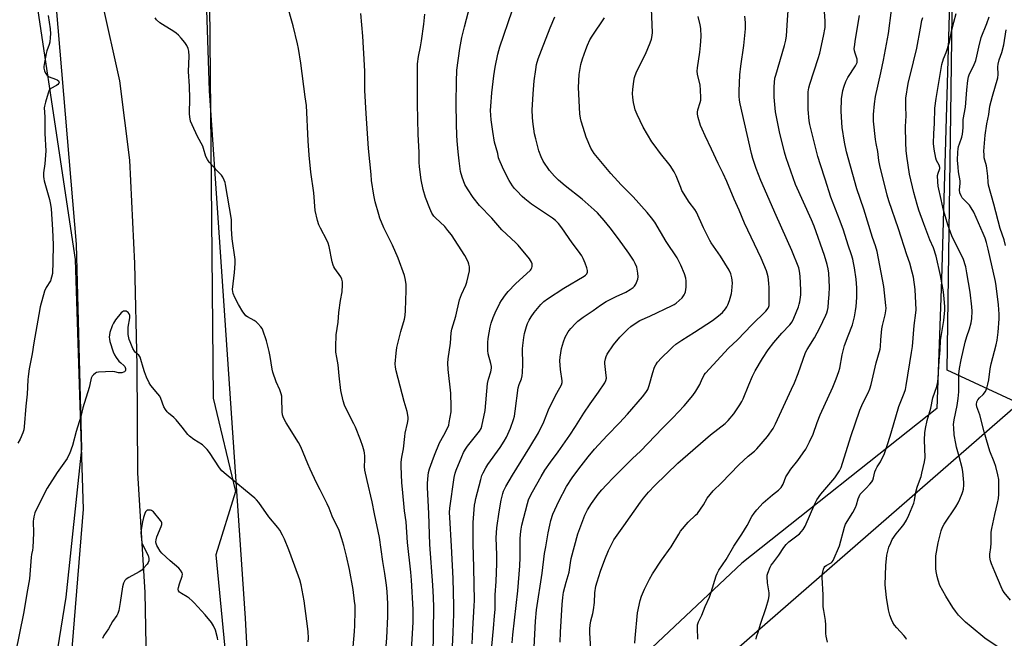
# Model space of a CAD drawing. Units: inches. Extents: x 1189771 to 1195772, y 557456 to 561458.
# Drawn here: x 1193047 to 1193495, y 558060 to 558341 of the extents above; entities that cross this region are included whole.
import ezdxf

# ---------------------------------------------------------------- set-up
doc = ezdxf.new("R2010")
doc.units = ezdxf.units.IN
doc.header["$MEASUREMENT"] = 0
for name, color, linetype in [('HYDRO-Single Line Stream', 4, 'Continuous'), ('NTRL-Farm Land', 3, 'Continuous'), ('NTRL-Pasture Land', 2, 'Continuous'), ('NTRL-Trees', 3, 'Continuous'), ('Undefined', 1, 'Continuous')]:
    doc.layers.add(name, color=color, linetype=linetype)

msp = doc.modelspace()

# ---------------------------------------------------------------- linework, layer by layer
at = {"layer": 'HYDRO-Single Line Stream'}
msp.add_lwpolyline([(1193077.02, 558554.86), (1193074.74, 558520.48), (1193073, 558486.8), (1193073.01, 558433.92), (1193074.9, 558395.55), (1193084.62, 558349.4), (1193092.6, 558313.39), (1193097.2, 558277.28), (1193099.46, 558230.39), (1193100.48, 558184.05), (1193100.75, 558135.43), (1193104.1, 558081.06), (1193104.9, 558041.3)], dxfattribs=at)
at = {"layer": 'NTRL-Farm Land'}
for points in [[(1193485.36, 558633.15), (1193471.22, 558406.59), (1193465.96, 558223.18), (1193463.88, 558164.55), (1193375.28, 558094.37), (1193263.2, 557988.96), (1193200.82, 557947.99), (1193174.61, 557954.14), (1193153.7, 557998.49), (1193149.85, 558069.41), (1193133.51, 558308.8), (1193130.32, 558405.59), (1193128.58, 558449.95), (1193130.89, 558499.8), (1193136.44, 558531.2)], [(1192975.82, 558559.69), (1192998.12, 558525.43), (1193017.46, 558499.06), (1193047.83, 558396.72), (1193072.49, 558232.26), (1193076.18, 558118.9), (1193064.86, 557981.16), (1193053.52, 557935.92), (1193033.81, 557900.54), (1193005.63, 557889.18), (1192850.83, 557885.17), (1192804.15, 557901.87), (1192755.4, 557907.67), (1192720.96, 557905.04), (1192700.51, 557893.38), (1192666.25, 557884.71)]]:
    msp.add_lwpolyline(points, dxfattribs=at)
at = {"layer": 'NTRL-Pasture Land'}
msp.add_lwpolyline([(1192664.17, 557856.79), (1192713.18, 557855.53), (1192938.73, 557860.71), (1193058.64, 557856.45), (1193132.57, 557863.91), (1193186.11, 557895.26), (1193202.07, 557907.18), (1193221.62, 557923.7), (1193501.88, 558167.64), (1193582.33, 558168.56), (1193683.59, 558189.43), (1193780.58, 558216.68)], dxfattribs=at)
at = {"layer": 'NTRL-Trees'}
msp.add_lwpolyline([(1193192, 558651.89), (1193132.57, 558446.08), (1193135.2, 558169.31), (1193145.25, 558126.97), (1193136.43, 558098.15), (1193143.64, 558022.8), (1193158.07, 557969.12), (1193187.71, 557937.07), (1193196.53, 557884.98), (1193166.88, 557856.94), (1193146.15, 557848.13), (1193134.83, 557843.32), (1193066.07, 557844.28), (1193022.48, 557851.6), (1192997.81, 557856.94), (1192993.8, 557880.98), (1193012.23, 557905.02), (1193051.5, 557973.93), (1193068.32, 558078.89), (1193075.44, 558146.32), (1193073.12, 558239.19), (1193064.05, 558346.53), (1192952.02, 558661.86)], dxfattribs=at)
msp.add_polyline3d([(1193791.17, 558223.13, 0), (1193668.89, 558191.53, 0), (1193554.01, 558168.26, 0), (1193499.57, 558167.64, 0), (1193468.63, 558181.98, 0), (1193470.24, 558298.06, 0), (1193473.46, 558538.28, 0), (1193497.97, 558725.56, 0), (1193501.63, 558856.72, 0), (1193504.1, 558896.2, 0), (1193481.53, 558920.38, 0), (1193460.57, 558930.05, 0), (1193411.11, 558948.41, 0), (1193369.87, 558954.79, 0), (1193296.12, 558980.03, 0), (1193173.59, 559004.22, 0), (1193046.03, 559004.86, 0), (1193034.12, 558999.14, 0), (1192929.77, 559020.4, 0), (1192907.07, 559025.02, 0), (1192768.78, 559034.38, 0), (1192654.91, 559039.81, 0)], dxfattribs=at)
at = {"layer": 'Undefined'}
for points, elevation in [([(1193355.38, 558059.9), (1193355.14, 558064.97), (1193355.2, 558066.44), (1193355.61, 558067.8), (1193357.1, 558070.83), (1193358.7, 558074.68), (1193360.6, 558078.96), (1193361.34, 558081.16), (1193363.61, 558088.64), (1193364.07, 558089.68), (1193364.92, 558091.14), (1193368.14, 558096.08), (1193371.72, 558102.03), (1193375.32, 558107.53), (1193377.73, 558111.5), (1193379.91, 558115.55), (1193380.86, 558117), (1193382.11, 558118.57), (1193385.04, 558121.72), (1193389.18, 558125.45), (1193391.97, 558127.51), (1193393.12, 558128.75), (1193394.03, 558130.16), (1193395.34, 558133.5), (1193396.12, 558134.96), (1193397.55, 558137.02), (1193400.74, 558141.02), (1193403.21, 558144.51), (1193404.29, 558146.19), (1193406.08, 558149.45), (1193407.66, 558152.89), (1193409.49, 558158.26), (1193410.84, 558161.71), (1193416.65, 558174.34), (1193418.12, 558178.08), (1193419.3, 558181.41), (1193419.76, 558182.94), (1193420.94, 558189.01), (1193421.95, 558193.16), (1193423.55, 558197.58), (1193425.55, 558202.6), (1193426.49, 558206.28), (1193426.98, 558208.87), (1193427.22, 558210.89), (1193427.46, 558215.04), (1193427.51, 558219.32), (1193427.23, 558223.34), (1193426.48, 558228.53), (1193426.08, 558230.72), (1193425.71, 558232.35), (1193425.14, 558234.34), (1193423.63, 558238.76), (1193421.45, 558245.62), (1193420.01, 558249.67), (1193415.76, 558260.54), (1193413.21, 558268.78), (1193410.99, 558275.17), (1193409.82, 558279.07), (1193407.18, 558289.37), (1193406.24, 558293.56), (1193405.94, 558295.24), (1193405.39, 558300.37), (1193405.5, 558308.38), (1193405.72, 558310.12), (1193406.15, 558311.84), (1193410.04, 558323.49), (1193410.76, 558325.91), (1193412.44, 558333.63), (1193413.11, 558337.55), (1193413.2, 558339.22), (1193413.18, 558340.64), (1193412.11, 558355.5)], 402), ([(1193213.39, 558053.04), (1193214.11, 558060.47), (1193214.54, 558070.18), (1193214.49, 558075.94), (1193214.17, 558081.46), (1193213.84, 558084.4), (1193213.09, 558089.63), (1193212.19, 558095.13), (1193210.76, 558106.05), (1193208.42, 558116.7), (1193207.31, 558122.2), (1193205.05, 558131.94), (1193204.11, 558136.57), (1193203.96, 558138.3), (1193204.06, 558141.33), (1193204.04, 558143.01), (1193203.94, 558144.4), (1193203.79, 558145.21), (1193203.18, 558147.34), (1193202.09, 558150.39), (1193199.8, 558156.11), (1193199.05, 558157.69), (1193196.61, 558162.27), (1193194.81, 558166.11), (1193194.23, 558168.09), (1193193.18, 558172.71), (1193192.32, 558179.44), (1193191.91, 558184.38), (1193191.31, 558187.67), (1193190.93, 558190.22), (1193190.81, 558192.61), (1193191.08, 558198.03), (1193191.87, 558203.72), (1193192.24, 558208.24), (1193193.04, 558213.55), (1193193.76, 558217.53), (1193193.95, 558220.73), (1193193.91, 558222.16), (1193193.64, 558223.28), (1193193.18, 558224.31), (1193190.47, 558228.22), (1193190.02, 558228.95), (1193189.67, 558229.72), (1193189.29, 558231.11), (1193187.81, 558238.21), (1193187.45, 558239.62), (1193186.83, 558241.07), (1193183.95, 558246.44), (1193183.19, 558248.01), (1193182.58, 558249.96), (1193181.42, 558254.49), (1193180.85, 558262.51), (1193179.54, 558271.85), (1193178.77, 558279.54), (1193178.33, 558286.18), (1193177.55, 558302.14), (1193176.94, 558306.12), (1193174.92, 558321.42), (1193173.88, 558328.11), (1193173.48, 558330.12), (1193171.57, 558338.35), (1193168.38, 558349.59)], 380), ([(1193225.08, 558052.33), (1193225.96, 558067.55), (1193226.02, 558070.01), (1193225.95, 558073.38), (1193225.28, 558086.62), (1193224.95, 558090.29), (1193223.38, 558103.75), (1193222.88, 558113.11), (1193222.03, 558118.19), (1193221.11, 558127.97), (1193220.9, 558130.8), (1193220.61, 558138.47), (1193220.62, 558140.21), (1193220.82, 558142.45), (1193221.64, 558146.23), (1193222.15, 558151.95), (1193222.39, 558153.33), (1193223.44, 558157.9), (1193223.66, 558159.56), (1193223.66, 558160.67), (1193223.24, 558163.17), (1193221.9, 558167.75), (1193218.36, 558181.64), (1193218.05, 558183.3), (1193217.9, 558184.94), (1193218.26, 558189.7), (1193218.59, 558192.36), (1193220.4, 558199.57), (1193222.02, 558205.17), (1193222.34, 558206.83), (1193222.54, 558209.12), (1193222.85, 558218.23), (1193222.87, 558219.96), (1193222.79, 558221.09), (1193222.43, 558223.6), (1193222.09, 558225), (1193219.25, 558232.88), (1193216.64, 558238.72), (1193212.68, 558246.56), (1193210.88, 558251.06), (1193210.36, 558252.73), (1193208.82, 558258.49), (1193208.14, 558261.38), (1193207.15, 558268.14), (1193206.86, 558270.77), (1193205.79, 558282.63), (1193204.64, 558298.5), (1193204.06, 558308.96), (1193204.03, 558317.58), (1193203.91, 558320.5), (1193203.1, 558333.63), (1193202.31, 558343.88)], 382), ([(1193243.25, 558043.61), (1193244.16, 558062.86), (1193244.42, 558071.34), (1193244.44, 558074.94), (1193244.19, 558087.42), (1193243.41, 558102.03), (1193242.59, 558115.11), (1193242.52, 558117.43), (1193242.67, 558119.38), (1193244.61, 558133.28), (1193245.07, 558135.18), (1193245.51, 558136.55), (1193248.04, 558142.85), (1193248.89, 558144.67), (1193249.74, 558146.11), (1193250.7, 558147.5), (1193256.21, 558154.33), (1193256.84, 558155.5), (1193257.18, 558156.64), (1193258.66, 558163.67), (1193259.78, 558175.97), (1193260.23, 558177.97), (1193261.25, 558181.23), (1193261.58, 558182.9), (1193261.57, 558183.71), (1193261.32, 558185.05), (1193260.05, 558189.48), (1193259.92, 558190.96), (1193259.88, 558194.55), (1193260.05, 558196.3), (1193260.98, 558201.5), (1193261.46, 558203.35), (1193262.33, 558205.87), (1193263.22, 558208.02), (1193265.37, 558212.43), (1193266.16, 558213.68), (1193267.89, 558216.13), (1193269.21, 558217.73), (1193272.47, 558221.19), (1193279.3, 558227.44), (1193279.63, 558227.87), (1193279.97, 558228.53), (1193280.09, 558229), (1193280.09, 558229.75), (1193280.01, 558230.25), (1193279.73, 558231.03), (1193278.89, 558232.52), (1193273.69, 558238.82), (1193272.7, 558239.84), (1193266.23, 558245.78), (1193261.71, 558250.96), (1193256.18, 558256.77), (1193253.22, 558260.32), (1193250.66, 558264.28), (1193249.47, 558266.32), (1193248.26, 558269.65), (1193247.51, 558272.2), (1193246.85, 558277.11), (1193246.5, 558281.08), (1193245.94, 558286.06), (1193245.78, 558288.69), (1193245.63, 558293.74), (1193245.53, 558303.28), (1193245.65, 558312.86), (1193245.9, 558318.27), (1193247.15, 558328.02), (1193248.12, 558333.08), (1193249.29, 558337.87), (1193251.89, 558347.65)], 386), ([(1193252.78, 558057.81), (1193253.11, 558064.41), (1193253.77, 558074.95), (1193253.85, 558077.47), (1193253.61, 558092.24), (1193253.31, 558103.25), (1193253.27, 558112.79), (1193253.91, 558120.65), (1193254.12, 558122.03), (1193254.49, 558123.66), (1193256.73, 558132.42), (1193257.27, 558134.1), (1193257.84, 558135.45), (1193259.07, 558137.72), (1193259.96, 558139.2), (1193265.57, 558146.86), (1193267.39, 558149.78), (1193268.34, 558151.57), (1193270.21, 558155.63), (1193271.65, 558159.62), (1193272, 558161.12), (1193272.36, 558163.44), (1193273.72, 558173.95), (1193274.13, 558175.47), (1193275.14, 558178.1), (1193275.49, 558179.47), (1193275.73, 558180.86), (1193275.81, 558184.6), (1193275.66, 558191.7), (1193275.78, 558193.14), (1193276.3, 558196.88), (1193276.63, 558198.6), (1193277.52, 558201.76), (1193278, 558203.16), (1193278.71, 558204.73), (1193279.55, 558206.23), (1193280.91, 558208.11), (1193284.01, 558211.79), (1193285.4, 558213.18), (1193287.02, 558214.38), (1193294.45, 558219.16), (1193303.68, 558224.7), (1193304.32, 558225.19), (1193304.83, 558225.79), (1193305.14, 558226.49), (1193305.21, 558227.27), (1193304.95, 558228.39), (1193304.13, 558230.64), (1193303.3, 558232.67), (1193302.68, 558233.84), (1193301.18, 558235.99), (1193298.23, 558239.87), (1193293.49, 558246.69), (1193292.06, 558248.58), (1193290.67, 558249.96), (1193289.35, 558251.04), (1193279.77, 558257.41), (1193276.76, 558259.73), (1193275.46, 558260.89), (1193273.02, 558263.43), (1193272.05, 558264.52), (1193271.19, 558265.71), (1193269.56, 558268.18), (1193268.84, 558269.45), (1193266.52, 558274.18), (1193265.05, 558277.64), (1193264.8, 558278.46), (1193264.45, 558280.31), (1193263.02, 558285.48), (1193262.15, 558290.33), (1193261.37, 558295.67), (1193261.19, 558299.86), (1193261.24, 558301.91), (1193261.73, 558307.95), (1193262.69, 558315.61), (1193263.29, 558319.52), (1193264.5, 558325.52), (1193264.9, 558327.2), (1193265.4, 558328.82), (1193270.96, 558345.14)], 388), ([(1193280.95, 558056.28), (1193281.55, 558068.03), (1193282.09, 558073.15), (1193284.59, 558089.76), (1193285.7, 558098.77), (1193286.28, 558101.78), (1193287.33, 558108.2), (1193288.01, 558111.55), (1193288.55, 558113.79), (1193289.49, 558116.61), (1193292.23, 558122.53), (1193295.66, 558129.18), (1193298.3, 558133.16), (1193301.27, 558137.21), (1193305.52, 558142.58), (1193308.43, 558146.07), (1193314.12, 558152.27), (1193319.72, 558158.02), (1193323.43, 558162.04), (1193330.19, 558169.93), (1193331.62, 558171.78), (1193332.53, 558173.24), (1193333.27, 558174.99), (1193334.87, 558180.93), (1193335.66, 558183.42), (1193336.17, 558184.47), (1193336.99, 558185.7), (1193338.74, 558187.57), (1193342.7, 558191.44), (1193344, 558192.63), (1193345.39, 558193.74), (1193348.03, 558195.66), (1193353.75, 558199.2), (1193361.9, 558204.54), (1193364.7, 558206.64), (1193366.44, 558208.17), (1193367.95, 558209.85), (1193368.53, 558210.73), (1193369.01, 558211.71), (1193369.68, 558213.7), (1193370.61, 558216.86), (1193370.81, 558218.04), (1193370.98, 558219.83), (1193371.04, 558221.62), (1193370.72, 558223.99), (1193370.31, 558225.69), (1193369.54, 558227.43), (1193365.59, 558233.79), (1193361.4, 558239.85), (1193360.8, 558240.84), (1193357.81, 558246.61), (1193354.74, 558253.73), (1193353.93, 558254.91), (1193351.39, 558258.23), (1193348.09, 558263.57), (1193347.52, 558264.86), (1193345.48, 558270.25), (1193344.57, 558272.06), (1193342.72, 558274.96), (1193338.42, 558280.36), (1193335.47, 558284.25), (1193334.48, 558285.69), (1193330.54, 558292.28), (1193327.68, 558298), (1193326.88, 558300.17), (1193326.51, 558301.57), (1193326.16, 558303.51), (1193325.83, 558305.74), (1193325.67, 558307.68), (1193325.72, 558309.4), (1193326.21, 558313.22), (1193326.59, 558314.94), (1193327.51, 558317.42), (1193331.48, 558325.44), (1193333.73, 558330.57), (1193334.32, 558332.21), (1193334.6, 558333.9), (1193334.67, 558335.34), (1193334.31, 558346.1)], 394), ([(1193326.67, 558057.97), (1193326.8, 558060.33), (1193327.88, 558071.87), (1193329.15, 558077.4), (1193329.73, 558079.39), (1193331.04, 558082.59), (1193333.37, 558087.11), (1193334.74, 558089.47), (1193338.88, 558095.69), (1193343.16, 558101.78), (1193346.68, 558107.6), (1193347.5, 558108.83), (1193350.91, 558112.99), (1193354.32, 558116.09), (1193355.11, 558116.92), (1193357.9, 558120.92), (1193359.58, 558123.85), (1193362.28, 558127.15), (1193366.08, 558130.86), (1193373.86, 558139.02), (1193378.15, 558142.89), (1193380.98, 558145.22), (1193382.15, 558146.32), (1193386.88, 558151.89), (1193389.51, 558155.56), (1193390.56, 558157.57), (1193397.93, 558173.33), (1193399.19, 558176.17), (1193400.84, 558180.47), (1193404.25, 558190.03), (1193404.99, 558191.39), (1193408.23, 558196.62), (1193410.76, 558201.21), (1193413.52, 558206.92), (1193413.94, 558207.97), (1193414.24, 558209.01), (1193414.5, 558210.38), (1193414.73, 558213.05), (1193414.95, 558216.29), (1193415.05, 558219.72), (1193414.81, 558225.98), (1193414.5, 558228.01), (1193414.07, 558230.01), (1193412.81, 558234.05), (1193408.1, 558247.4), (1193406.92, 558250.31), (1193399.68, 558266.33), (1193395.41, 558278.33), (1193394.61, 558281.02), (1193392.4, 558290.2), (1193390.66, 558299.31), (1193390.04, 558305.93), (1193389.98, 558310.58), (1193390.07, 558312.59), (1193390.36, 558314.54), (1193390.67, 558315.93), (1193394.74, 558329.47), (1193395.3, 558331.77), (1193395.58, 558333.81), (1193396.1, 558340.85), (1193396.27, 558345.25)], 400), ([(1193414.21, 558058.51), (1193413.62, 558061.27), (1193413.49, 558062.42), (1193413.41, 558066.33), (1193413.29, 558068.41), (1193412.51, 558072.82), (1193412.3, 558074.6), (1193412.28, 558079.99), (1193411.83, 558087.86), (1193411.98, 558089.62), (1193412.36, 558091.63), (1193412.68, 558092.39), (1193413.01, 558092.78), (1193413.66, 558093.27), (1193415.94, 558094.58), (1193416.31, 558094.96), (1193416.72, 558095.61), (1193419.64, 558102.31), (1193421.94, 558110.78), (1193422.44, 558112.12), (1193425.68, 558117.44), (1193426.89, 558119.63), (1193427.42, 558120.91), (1193428.17, 558123.61), (1193429.09, 558125.62), (1193429.76, 558126.48), (1193431.75, 558128.43), (1193433.37, 558130.19), (1193434.33, 558131.32), (1193434.8, 558132.05), (1193435.17, 558133.05), (1193435.7, 558135.77), (1193436.09, 558136.87), (1193436.79, 558138.18), (1193438.25, 558140.43), (1193440.03, 558144.13), (1193441.79, 558149.1), (1193443.19, 558153.47), (1193446.68, 558165.45), (1193447.25, 558167.07), (1193449.09, 558171.56), (1193449.6, 558173.17), (1193449.99, 558175.06), (1193452.43, 558189.97), (1193452.78, 558192.77), (1193453.51, 558202.35), (1193454.36, 558208.08), (1193454.48, 558209.4), (1193453.99, 558218.62), (1193453.21, 558224.17), (1193452.72, 558226.56), (1193451.59, 558230.58), (1193450.27, 558234.37), (1193446.45, 558246.23), (1193442.08, 558258.94), (1193441.37, 558261.51), (1193438.01, 558274.97), (1193437.55, 558277.26), (1193437.01, 558281.35), (1193436.29, 558284.84), (1193435.98, 558286.78), (1193435.15, 558295.05), (1193435.09, 558296.45), (1193435.14, 558298.14), (1193435.57, 558302.92), (1193436.04, 558306.26), (1193438.48, 558316.92), (1193439.69, 558322.77), (1193441.85, 558334.85), (1193443.29, 558345.38)], 406), ([(1193494.03, 558054.76), (1193485.62, 558060.39), (1193479.43, 558065.42), (1193476.94, 558067.55), (1193475.64, 558068.78), (1193473.76, 558070.72), (1193472.31, 558072.58), (1193471.14, 558074.3), (1193467.95, 558079.38), (1193465.28, 558084.27), (1193464.4, 558086.69), (1193463.99, 558088.34), (1193463.61, 558090.56), (1193463.45, 558091.97), (1193463.42, 558095.69), (1193463.48, 558097.69), (1193464.48, 558103.65), (1193465.81, 558109.1), (1193466.4, 558110.66), (1193467.15, 558112.1), (1193472.51, 558120.02), (1193473.61, 558121.77), (1193474.34, 558123.35), (1193475.44, 558126.05), (1193475.7, 558126.87), (1193475.91, 558128.02), (1193476.09, 558129.78), (1193476.12, 558130.94), (1193475.66, 558136.04), (1193475.33, 558137.7), (1193474.06, 558142.84), (1193472.83, 558147.02), (1193472.43, 558148.65), (1193471.81, 558152.62), (1193471.54, 558155.88), (1193471.5, 558157.35), (1193471.72, 558159.38), (1193473.16, 558165.96), (1193473.57, 558169.08), (1193473.8, 558172.23), (1193473.83, 558180.18), (1193474.13, 558182.76), (1193474.86, 558186.75), (1193476.74, 558194.66), (1193477.48, 558197.22), (1193478.69, 558200.7), (1193479.45, 558203.46), (1193479.7, 558205.51), (1193479.87, 558208.79), (1193479.71, 558210.82), (1193478.98, 558217.48), (1193477.56, 558226.26), (1193477.02, 558228.85), (1193475.85, 558232.66), (1193473.52, 558237.01), (1193470.74, 558242.99), (1193468.87, 558247.91), (1193466.8, 558255.25), (1193465.78, 558259.55), (1193464.55, 558265.5), (1193464.3, 558267.48), (1193464.22, 558270.32), (1193464.41, 558271.39), (1193465.11, 558273.06), (1193465.22, 558273.55), (1193465.21, 558274.07), (1193464.86, 558275.13), (1193463.74, 558277.13), (1193463.34, 558278.2), (1193462.69, 558282.28), (1193462.4, 558284.91), (1193462.46, 558289.52), (1193462.78, 558294.01), (1193462.99, 558300.88), (1193463.55, 558305.39), (1193466.21, 558320.85), (1193466.83, 558323.33), (1193468.1, 558326.19), (1193469.66, 558330.95), (1193470.72, 558336.51), (1193471.56, 558339.93), (1193472.67, 558343.98)], 410), ([(1193060.23, 558343.02), (1193061.07, 558336.96), (1193061.28, 558334.77), (1193061.19, 558333.03), (1193060.9, 558330.99), (1193060.61, 558329.89), (1193059.61, 558326.93), (1193059.33, 558325.79), (1193058.36, 558320.78), (1193058.26, 558319.9), (1193058.3, 558319.04), (1193058.59, 558317.96), (1193059.01, 558316.91), (1193059.4, 558316.18), (1193059.73, 558315.77), (1193060.7, 558315.2), (1193063.55, 558314.19), (1193064.31, 558313.85), (1193064.89, 558313.41), (1193065.11, 558313.06), (1193065.18, 558312.67), (1193065.08, 558312.28), (1193064.61, 558311.74), (1193063.93, 558311.27), (1193061.42, 558309.84), (1193061, 558309.5), (1193060.67, 558309.09), (1193060.14, 558307.8), (1193058.97, 558303.6), (1193058.55, 558301.92), (1193058.47, 558301.08), (1193058.76, 558296.98), (1193058.69, 558289.44), (1193059.13, 558281.58), (1193058.77, 558275.6), (1193058.15, 558271.6), (1193058.1, 558269.96), (1193058.22, 558268.89), (1193058.41, 558268.03), (1193060.81, 558259.5), (1193061.25, 558257.24), (1193061.52, 558255.22), (1193062.18, 558245.86), (1193062.46, 558238.94), (1193062.32, 558231.23), (1193062.12, 558225.92), (1193061.78, 558224.21), (1193061.21, 558222.57), (1193059.34, 558219.55), (1193058.58, 558217.88), (1193056.63, 558210.72), (1193055.93, 558207.24), (1193053.71, 558194.47), (1193052.93, 558189.36), (1193051.63, 558182.66), (1193051.06, 558179.08), (1193050.92, 558177.6), (1193050.61, 558171.06), (1193050.06, 558165.62), (1193049.36, 558156.32), (1193049.16, 558154.92), (1193048.78, 558153.57), (1193047.47, 558150.69), (1193046.51, 558148.92)], 378), ([(1193198.41, 558052.96), (1193199.31, 558063.39), (1193199.48, 558066.05), (1193199.66, 558072.8), (1193199.6, 558075.12), (1193199.41, 558077.15), (1193198.7, 558082.35), (1193197.06, 558091.46), (1193195.79, 558097.62), (1193194.55, 558102.41), (1193193.67, 558105.36), (1193192.33, 558109.15), (1193189.28, 558115.65), (1193187.78, 558119.37), (1193186.91, 558121.3), (1193183.77, 558127.68), (1193182.04, 558130.84), (1193179.17, 558137.07), (1193178.09, 558139.52), (1193175, 558147.12), (1193173.93, 558149.09), (1193168.29, 558158.09), (1193167.12, 558160.34), (1193166.72, 558161.67), (1193166.48, 558163.05), (1193166.36, 558169.33), (1193166.29, 558170.21), (1193166.08, 558171.28), (1193165.49, 558173.09), (1193163.76, 558176.65), (1193162.29, 558181.09), (1193161.97, 558182.49), (1193161.1, 558188.2), (1193160.65, 558190.52), (1193159.36, 558195.37), (1193157.76, 558200.14), (1193157.35, 558200.91), (1193156.84, 558201.61), (1193155.5, 558203.15), (1193154.68, 558203.96), (1193153.74, 558204.6), (1193150.7, 558206.19), (1193150.03, 558206.68), (1193149.64, 558207.09), (1193148.67, 558208.52), (1193146.74, 558211.82), (1193145.02, 558214.97), (1193144.22, 558216.87), (1193144.02, 558217.71), (1193143.99, 558218.59), (1193144.88, 558226.33), (1193145.11, 558230.45), (1193145.1, 558232.21), (1193143.84, 558241.59), (1193143.53, 558246.2), (1193143.56, 558249.21), (1193143.47, 558250.35), (1193140.82, 558266.31), (1193140.63, 558267.13), (1193140.22, 558268.22), (1193139.59, 558269.55), (1193138.98, 558270.53), (1193138.41, 558271.17), (1193136.71, 558272.73), (1193135.7, 558273.79), (1193133.38, 558276.44), (1193132.57, 558277.6), (1193131.89, 558279.07), (1193130.83, 558282.58), (1193130.4, 558283.74), (1193128.1, 558288.05), (1193125.57, 558293.35), (1193124.93, 558294.99), (1193124.49, 558297.02), (1193124.35, 558298.45), (1193124.37, 558300.36), (1193124.55, 558303.59), (1193124.55, 558305.34), (1193124.36, 558310.88), (1193123.89, 558317.54), (1193124.21, 558324.62), (1193124.09, 558326.87), (1193123.82, 558328.1), (1193123.2, 558329.36), (1193122.27, 558330.78), (1193120.68, 558332.8), (1193119.49, 558334.05), (1193118.4, 558334.99), (1193117.28, 558335.8), (1193112.1, 558338.96), (1193110.92, 558339.76), (1193109.43, 558341.01), (1193108.8, 558341.92)], 378), ([(1193235.02, 558052.14), (1193235.4, 558074.45), (1193235.29, 558078.71), (1193235, 558084.32), (1193233.64, 558102.79), (1193233.18, 558116.98), (1193232.5, 558128.7), (1193232.47, 558130.73), (1193232.78, 558134.12), (1193233.02, 558135.53), (1193233.5, 558137.22), (1193234.57, 558140.58), (1193235.64, 558143.35), (1193238.03, 558149.01), (1193239.94, 558152.48), (1193241.76, 558156.03), (1193242.16, 558157.09), (1193242.42, 558158.21), (1193243.23, 558163.03), (1193243.3, 558165.36), (1193243.05, 558171.51), (1193241.89, 558182.29), (1193241.69, 558185.2), (1193241.86, 558187.13), (1193242.95, 558194.19), (1193243.31, 558198.99), (1193243.63, 558200.55), (1193245.39, 558206.55), (1193247.12, 558213.93), (1193248.03, 558216.38), (1193249.86, 558220.58), (1193250.31, 558221.96), (1193251.57, 558227.13), (1193251.67, 558227.96), (1193251.61, 558228.98), (1193251.33, 558230.12), (1193250.94, 558231.23), (1193249.5, 558234.02), (1193243.4, 558243.43), (1193241.82, 558245.44), (1193240.34, 558247.15), (1193236.11, 558251.12), (1193235.41, 558251.98), (1193234.52, 558253.35), (1193233.55, 558255.46), (1193231.6, 558260.37), (1193230.53, 558264.07), (1193229.63, 558268.38), (1193228.88, 558274.32), (1193228.7, 558276.36), (1193228.73, 558280.99), (1193228.31, 558288.99), (1193228.04, 558302.88), (1193227.94, 558319.48), (1193228.04, 558321.13), (1193228.44, 558324.34), (1193229.39, 558328.86), (1193229.84, 558331.48), (1193230.81, 558339.03), (1193231.32, 558343.65)], 384), ([(1193261.36, 558051.84), (1193262.46, 558064.68), (1193263.02, 558070.4), (1193263.22, 558073.33), (1193263.29, 558079.95), (1193263.7, 558085.97), (1193264.03, 558094.27), (1193264.02, 558098.21), (1193263.78, 558105.84), (1193263.83, 558108.11), (1193264.04, 558110.4), (1193265.08, 558117.67), (1193265.94, 558122.9), (1193266.66, 558125.93), (1193267.08, 558127.1), (1193268.07, 558129.11), (1193271.09, 558134.36), (1193279.05, 558147.02), (1193282.91, 558153.57), (1193285.39, 558158.59), (1193287.51, 558163.92), (1193288.77, 558166.86), (1193291.24, 558171.53), (1193293.42, 558175.41), (1193293.7, 558176.34), (1193293.72, 558177.13), (1193292.9, 558182.35), (1193292.68, 558186.18), (1193292.77, 558187.95), (1193293.42, 558191.78), (1193294.31, 558194.83), (1193295.11, 558197.01), (1193296.39, 558199.33), (1193296.88, 558200.06), (1193297.62, 558200.94), (1193299.81, 558203.24), (1193300.85, 558204.22), (1193303.3, 558206.09), (1193307.7, 558209.1), (1193311.12, 558211.56), (1193313.61, 558213.14), (1193315.13, 558213.99), (1193318.19, 558215.46), (1193322.62, 558217.42), (1193324.57, 558218.61), (1193325.97, 558219.56), (1193326.57, 558220.13), (1193327.15, 558221.09), (1193328, 558223.25), (1193328.21, 558224.37), (1193328.05, 558226.11), (1193327.56, 558228.7), (1193326.87, 558230.47), (1193326.07, 558231.97), (1193324, 558235.17), (1193319.32, 558241.65), (1193315.53, 558246.6), (1193312.8, 558249.99), (1193309.71, 558253.4), (1193308.28, 558254.83), (1193302.77, 558259.62), (1193295.1, 558265.74), (1193292.05, 558268.28), (1193290.19, 558270.1), (1193287.88, 558272.71), (1193285.13, 558276.82), (1193284.1, 558278.91), (1193283.04, 558281.62), (1193281.66, 558287.06), (1193281.19, 558289.37), (1193280.31, 558294.92), (1193280.18, 558296.92), (1193280.1, 558300.06), (1193280.54, 558307.47), (1193281.03, 558313.34), (1193281.68, 558318.5), (1193282.09, 558320.75), (1193282.81, 558323.28), (1193284.24, 558327.34), (1193288.27, 558337.49), (1193290.34, 558342.36)], 390), ([(1193270.91, 558058.13), (1193271.22, 558061.88), (1193273.48, 558081.74), (1193274.17, 558089.39), (1193274.44, 558093.16), (1193274.61, 558096.9), (1193274.61, 558105.32), (1193274.71, 558107.61), (1193275.02, 558109.86), (1193275.35, 558111.56), (1193277.92, 558121.41), (1193278.41, 558123.06), (1193279.13, 558124.75), (1193280.18, 558126.72), (1193284.11, 558133.69), (1193285.88, 558136.61), (1193288.34, 558140.18), (1193291.91, 558144.85), (1193297.2, 558152.49), (1193299.72, 558156.37), (1193303.46, 558162.42), (1193306.41, 558166.64), (1193310.26, 558171.95), (1193313.12, 558176.3), (1193313.59, 558177.33), (1193313.75, 558178.38), (1193313.59, 558180.9), (1193313.09, 558184.95), (1193313.09, 558185.8), (1193313.32, 558187.15), (1193313.63, 558188.21), (1193314.13, 558189.22), (1193317.06, 558193.57), (1193319.91, 558196.97), (1193323.46, 558200.6), (1193324.82, 558201.76), (1193327.26, 558203.48), (1193329.03, 558204.47), (1193333.53, 558206.44), (1193343.69, 558211.3), (1193344.62, 558211.8), (1193345.51, 558212.41), (1193348.18, 558214.9), (1193349.16, 558216.13), (1193349.48, 558216.79), (1193349.7, 558217.54), (1193349.88, 558218.6), (1193349.97, 558219.73), (1193350.06, 558222.57), (1193349.91, 558223.83), (1193349.28, 558225.67), (1193347.57, 558229.62), (1193345.87, 558232.93), (1193340.9, 558240.44), (1193335.75, 558249.12), (1193334.27, 558251.21), (1193332.32, 558253.65), (1193325.9, 558260.71), (1193320.53, 558266.1), (1193318.94, 558267.81), (1193315.84, 558271.28), (1193308.23, 558280.34), (1193307.41, 558281.57), (1193306.69, 558282.86), (1193304.61, 558287.78), (1193303.92, 558289.72), (1193302.31, 558295.04), (1193302.02, 558296.42), (1193301.78, 558298.36), (1193301.05, 558310.31), (1193301.39, 558316.25), (1193302.2, 558320.75), (1193302.91, 558323.32), (1193304.38, 558327.66), (1193305.13, 558329.55), (1193306.21, 558331.94), (1193307.26, 558333.7), (1193312.87, 558341.91)], 392), ([(1193292.71, 558058.54), (1193292.9, 558063.11), (1193293.68, 558075.59), (1193293.96, 558078.84), (1193294.26, 558081.2), (1193295.45, 558085.69), (1193296.94, 558090.32), (1193297.41, 558094.58), (1193297.78, 558096.51), (1193300.83, 558107.62), (1193304.05, 558116.12), (1193305.22, 558118.51), (1193307, 558121.42), (1193310.09, 558125.67), (1193311.72, 558127.67), (1193313.83, 558130), (1193317.06, 558133.28), (1193325.64, 558141.83), (1193329.24, 558145.26), (1193339.28, 558155.62), (1193343.91, 558160.29), (1193349.12, 558165.79), (1193353.04, 558170.55), (1193354.43, 558172.44), (1193356.25, 558175.45), (1193357.32, 558178.1), (1193357.82, 558179.14), (1193358.26, 558179.88), (1193358.8, 558180.58), (1193369.21, 558191.92), (1193373.3, 558195.75), (1193379.91, 558202.54), (1193386.23, 558208.8), (1193387.22, 558210.1), (1193387.55, 558210.83), (1193387.69, 558211.36), (1193387.78, 558213.36), (1193387.66, 558219.43), (1193387.55, 558221.49), (1193387.2, 558224.42), (1193386.81, 558226.05), (1193386.46, 558227.13), (1193384.08, 558232.8), (1193376.56, 558248.75), (1193374.09, 558254.65), (1193371.84, 558259.63), (1193368.54, 558267.7), (1193366.83, 558271.33), (1193364.52, 558275.77), (1193361.59, 558282.39), (1193358.6, 558288.42), (1193357.23, 558291.36), (1193356.56, 558293.01), (1193355.4, 558296.72), (1193355.09, 558298.15), (1193355.12, 558299.13), (1193355.36, 558300.22), (1193356.43, 558303.58), (1193356.61, 558304.61), (1193356.7, 558305.7), (1193356.58, 558309.27), (1193356.41, 558311.34), (1193355.19, 558316.42), (1193355, 558317.78), (1193355.12, 558319.24), (1193356.29, 558326.44), (1193356.56, 558329.39), (1193356.76, 558333.55), (1193356.64, 558337.07), (1193356.43, 558338.79), (1193355.4, 558342.58)], 396), ([(1193306.87, 558053.24), (1193306.23, 558062.53), (1193306.2, 558064.51), (1193306.37, 558066.19), (1193306.7, 558068.14), (1193307.65, 558071.53), (1193307.99, 558073.18), (1193308.36, 558076.55), (1193308.55, 558080.95), (1193309, 558083.88), (1193309.51, 558085.89), (1193311.12, 558090.72), (1193313.06, 558096.03), (1193314.72, 558100.13), (1193315.63, 558102), (1193317.22, 558104.89), (1193321.63, 558111.35), (1193329.26, 558122.03), (1193330.68, 558123.93), (1193332.92, 558126.67), (1193335.73, 558129.67), (1193346.15, 558139.71), (1193361.12, 558152.57), (1193367.65, 558157.71), (1193369.05, 558159.14), (1193371.61, 558162.21), (1193374.45, 558166.26), (1193375.35, 558167.73), (1193375.96, 558169.03), (1193378.42, 558175.27), (1193380.12, 558179.31), (1193381.41, 558181.69), (1193384.73, 558187.25), (1193387.33, 558191.16), (1193389.9, 558194.6), (1193393.53, 558198.76), (1193397.07, 558202.58), (1193398.09, 558203.94), (1193398.86, 558205.53), (1193400.98, 558210.78), (1193401.36, 558211.91), (1193401.61, 558213.05), (1193402.09, 558216.26), (1193402.11, 558218.29), (1193401.85, 558224.69), (1193401.53, 558226.98), (1193401.15, 558228.47), (1193398.06, 558236.38), (1193390.91, 558252.15), (1193383.85, 558268.08), (1193381.75, 558273.53), (1193380.31, 558278.03), (1193379.72, 558280.32), (1193374.6, 558302.9), (1193374.27, 558304.64), (1193374.09, 558306.35), (1193374.1, 558308.69), (1193374.4, 558316.01), (1193374.87, 558320), (1193376.22, 558329.46), (1193376.97, 558336.91), (1193376.93, 558339.85), (1193376.65, 558342.72)], 398), ([(1193381.81, 558059.84), (1193381.99, 558060.98), (1193382.78, 558063.05), (1193383.81, 558066.7), (1193386.42, 558074.2), (1193387.42, 558077.91), (1193387.66, 558079.56), (1193387.69, 558080.96), (1193386.97, 558085.38), (1193386.77, 558088.36), (1193386.82, 558088.94), (1193387.03, 558089.78), (1193388.11, 558092.5), (1193388.66, 558093.48), (1193389.31, 558094.4), (1193392.1, 558097.94), (1193394.42, 558101.51), (1193395.42, 558102.9), (1193396.71, 558104.09), (1193401.42, 558107.76), (1193402.46, 558108.77), (1193403.19, 558109.65), (1193404.04, 558111.17), (1193408.41, 558121.25), (1193409.35, 558123.1), (1193411.21, 558125.75), (1193415.76, 558130.99), (1193417.52, 558133.17), (1193419.65, 558136.23), (1193420.44, 558137.77), (1193424.77, 558151.89), (1193428.84, 558163.89), (1193430.2, 558167.04), (1193432.67, 558171.74), (1193433.41, 558173.58), (1193434.06, 558175.46), (1193436.29, 558185.33), (1193438.1, 558191.52), (1193438.27, 558192.74), (1193438.42, 558195.81), (1193438.89, 558200.78), (1193439.19, 558202.24), (1193440.44, 558207.18), (1193440.75, 558208.94), (1193440.82, 558210.13), (1193440.76, 558211.32), (1193439.84, 558219.97), (1193436.75, 558235.87), (1193436.05, 558238.37), (1193434.68, 558242.3), (1193430.64, 558255.05), (1193427.57, 558264.26), (1193422.82, 558281.05), (1193421.86, 558285.45), (1193420.91, 558292.12), (1193420.67, 558294.43), (1193420.35, 558299.61), (1193420.56, 558305.15), (1193421.22, 558308.94), (1193421.71, 558310.94), (1193422.54, 558313.02), (1193423.38, 558314.8), (1193426.94, 558320.16), (1193427.44, 558321.05), (1193427.68, 558321.75), (1193427.73, 558322.45), (1193427.62, 558323.17), (1193426.76, 558325.86), (1193426.5, 558326.94), (1193426.39, 558327.97), (1193426.4, 558328.79), (1193426.91, 558332.35), (1193428.73, 558343.01)], 404), ([(1193450.13, 558059.7), (1193449.72, 558060.48), (1193448.83, 558061.59), (1193445.7, 558064.94), (1193444.69, 558066.25), (1193443.93, 558067.39), (1193443.29, 558068.74), (1193442.55, 558070.7), (1193441.98, 558073.19), (1193441.03, 558078.77), (1193440.42, 558084.49), (1193440.69, 558093.3), (1193441.21, 558098.06), (1193442.14, 558101.63), (1193442.9, 558103.53), (1193443.64, 558105.12), (1193445.41, 558107.75), (1193447.7, 558110.36), (1193448.94, 558111.95), (1193450.09, 558113.9), (1193451.22, 558116.2), (1193453.36, 558121.61), (1193453.66, 558122.75), (1193454.39, 558126.54), (1193454.97, 558128.83), (1193455.49, 558130.51), (1193456.72, 558133.78), (1193457.12, 558135.19), (1193458.21, 558140.34), (1193458.51, 558142.33), (1193458.28, 558150.31), (1193458.46, 558153.53), (1193458.71, 558155.55), (1193459.46, 558159.17), (1193461.17, 558164.77), (1193462.12, 558169.41), (1193463.9, 558174.59), (1193464.35, 558176.72), (1193464.51, 558178.4), (1193464.94, 558186.25), (1193465.35, 558191.26), (1193465.53, 558195.41), (1193467.06, 558204.56), (1193467.5, 558209.17), (1193467.47, 558210.91), (1193467.26, 558214.39), (1193466.83, 558217.56), (1193465.55, 558224.91), (1193463.59, 558233.8), (1193462.28, 558237.55), (1193460.67, 558241.18), (1193459.74, 558243.56), (1193457.91, 558248.48), (1193455.72, 558254.69), (1193454.93, 558257.26), (1193453.44, 558262.7), (1193451.41, 558270.91), (1193450.24, 558279.11), (1193449.97, 558281.71), (1193449.73, 558285.26), (1193449.63, 558292.66), (1193449.96, 558297.51), (1193449.74, 558301.71), (1193449.86, 558305.47), (1193450.91, 558312.16), (1193453.33, 558322.05), (1193454.71, 558328.18), (1193456.38, 558337.21), (1193457.13, 558340.72), (1193457.5, 558342.13)], 408), ([(1193497.28, 558077.62), (1193494.45, 558081.09), (1193493.66, 558082.28), (1193493.02, 558083.6), (1193490.26, 558090.49), (1193488.73, 558094.06), (1193488.27, 558095.45), (1193488.01, 558097.1), (1193487.93, 558098.48), (1193488.35, 558101.41), (1193488.54, 558103.49), (1193488.55, 558108.38), (1193488.83, 558110.12), (1193490.17, 558116.46), (1193491.5, 558121.61), (1193491.89, 558123.66), (1193492.04, 558125.75), (1193491.96, 558132.34), (1193491.62, 558134.4), (1193490.74, 558138.19), (1193489.96, 558140.39), (1193488.01, 558145.25), (1193487.18, 558147.75), (1193485.36, 558153.93), (1193483.33, 558161.74), (1193481.98, 558165.34), (1193481.86, 558166.42), (1193482.06, 558167.55), (1193482.52, 558168.55), (1193483.22, 558169.36), (1193484.88, 558170.91), (1193485.9, 558172.31), (1193486.55, 558173.81), (1193487.07, 558175.69), (1193487.44, 558177.63), (1193488.1, 558182.61), (1193488.53, 558184.9), (1193490.89, 558193.47), (1193491.32, 558195.63), (1193491.72, 558199.32), (1193492.16, 558205.36), (1193492.16, 558207.37), (1193491.92, 558211.71), (1193490.84, 558220.31), (1193490.51, 558222.3), (1193487.24, 558236.87), (1193486.43, 558239.96), (1193485.81, 558241.92), (1193484.98, 558244.05), (1193480.72, 558253.68), (1193479.49, 558255.73), (1193478.64, 558256.95), (1193478.08, 558257.58), (1193476.28, 558259.3), (1193475.41, 558260.3), (1193474.87, 558261.2), (1193474.38, 558262.46), (1193474.2, 558263.84), (1193474.42, 558266.81), (1193474.43, 558267.91), (1193473.74, 558272.1), (1193473.51, 558274.15), (1193473.3, 558277.39), (1193473.36, 558280.94), (1193473.49, 558282.41), (1193473.73, 558283.48), (1193474.15, 558284.81), (1193475.28, 558287.72), (1193475.6, 558289.12), (1193475.87, 558292.06), (1193475.9, 558295.8), (1193476.87, 558301.42), (1193477.48, 558309.34), (1193477.9, 558313.44), (1193478.22, 558315.18), (1193478.7, 558316.54), (1193480.49, 558319.96), (1193481.58, 558322.54), (1193482.09, 558324.5), (1193482.91, 558328.72), (1193484, 558333.02), (1193486.52, 558339.33), (1193487.58, 558342.44)], 412), ([(1193495.09, 558238.56), (1193494.4, 558241.14), (1193492.63, 558246.36), (1193489.82, 558257.38), (1193487.39, 558266.03), (1193487.21, 558267.28), (1193487.03, 558270.15), (1193486.58, 558273.65), (1193486.36, 558274.8), (1193485.62, 558277.29), (1193485.41, 558278.35), (1193485.31, 558279.7), (1193485.29, 558281.41), (1193485.82, 558288.71), (1193486.57, 558293.83), (1193487.53, 558298.11), (1193487.89, 558301.86), (1193489.11, 558306.46), (1193491.64, 558314.71), (1193491.8, 558316.16), (1193491.65, 558319.71), (1193491.73, 558320.87), (1193492.2, 558322.86), (1193493.43, 558326.24), (1193494.24, 558329.65), (1193495.31, 558336.44)], 414), ([(1193178.25, 558058.71), (1193178.47, 558060.26), (1193178.31, 558063.36), (1193177.78, 558068), (1193176.43, 558077.25), (1193175.06, 558084.59), (1193174.46, 558086.85), (1193173.91, 558088.51), (1193169.47, 558100.42), (1193167.52, 558105.25), (1193166.64, 558107.07), (1193165.39, 558109.32), (1193164.61, 558110.52), (1193160.5, 558115.44), (1193155.97, 558121.89), (1193154.87, 558123.14), (1193154.04, 558123.93), (1193149.84, 558127.3), (1193141.05, 558134.58), (1193139.1, 558136.33), (1193138, 558137.7), (1193133.56, 558144.65), (1193132.48, 558146.02), (1193131.25, 558147.26), (1193130.37, 558148.02), (1193126.39, 558150.48), (1193124.4, 558151.99), (1193123.62, 558152.85), (1193121.15, 558156.14), (1193118.33, 558159.42), (1193117.31, 558160.44), (1193114.8, 558162.47), (1193114.23, 558163.07), (1193113.44, 558164.17), (1193112.78, 558165.38), (1193111.38, 558169.15), (1193110.9, 558170.17), (1193110.09, 558171.29), (1193106.9, 558175), (1193106.12, 558176.2), (1193104.93, 558178.81), (1193103.97, 558181.21), (1193103.33, 558183.15), (1193102.34, 558186.82), (1193101.96, 558187.84), (1193101.36, 558188.73), (1193099.93, 558190.01), (1193099.41, 558190.61), (1193098.73, 558191.87), (1193097.45, 558194.82), (1193097.03, 558195.9), (1193096.8, 558196.74), (1193096.61, 558198.22), (1193096.51, 558200), (1193096.59, 558201.45), (1193097.26, 558205.75), (1193097.27, 558206.87), (1193097.02, 558207.57), (1193096.55, 558208.12), (1193095.63, 558208.71), (1193094.9, 558208.85), (1193094.44, 558208.75), (1193094, 558208.55), (1193093.37, 558208.01), (1193090.83, 558204.79), (1193089.82, 558203.37), (1193089.22, 558202.08), (1193088.24, 558199.1), (1193088.01, 558198), (1193087.96, 558196.91), (1193088.02, 558196.09), (1193088.28, 558194.97), (1193089.78, 558190.28), (1193090.29, 558188.93), (1193091.06, 558187.7), (1193092.36, 558186.1), (1193093.19, 558185.26), (1193094.54, 558184.16), (1193095.02, 558183.61), (1193095.24, 558183.2), (1193095.35, 558182.74), (1193095.32, 558182.03), (1193095.18, 558181.61), (1193094.89, 558181.28), (1193094.46, 558181.06), (1193093.69, 558180.85), (1193092.87, 558180.77), (1193092.09, 558180.85), (1193090.44, 558181.24), (1193089.45, 558181.33), (1193083.01, 558181.12), (1193082.17, 558180.93), (1193081.68, 558180.67), (1193080.79, 558179.95), (1193080.23, 558179.3), (1193079.79, 558178.29), (1193079.21, 558175.5), (1193078.83, 558174.09), (1193075.9, 558164.95), (1193075.01, 558160.99), (1193072.99, 558154.16), (1193071.24, 558147.73), (1193069.83, 558143.95), (1193069.37, 558142.91), (1193068.79, 558141.91), (1193064.26, 558135.46), (1193059.75, 558128.39), (1193054.75, 558118.55), (1193054.21, 558117.17), (1193053.75, 558115.45), (1193053.53, 558114.29), (1193053.47, 558113.4), (1193053.5, 558108.03), (1193053.26, 558101.49), (1193053.13, 558100.31), (1193052.64, 558098.25), (1193052.46, 558097.13), (1193051.7, 558087.32), (1193050.9, 558082.21), (1193048.98, 558071.49), (1193045.33, 558053.69)], 376), ([(1193137.27, 558059.6), (1193137.16, 558060.47), (1193136.22, 558063.92), (1193135.36, 558065.94), (1193134.42, 558067.39), (1193131.48, 558070.9), (1193126.59, 558076.32), (1193125.57, 558077.34), (1193124.25, 558078.46), (1193123.3, 558079.12), (1193120.79, 558080.52), (1193119.94, 558081.2), (1193119.47, 558081.78), (1193119.31, 558082.49), (1193119.41, 558083.29), (1193119.85, 558084.96), (1193121.05, 558088.52), (1193121.18, 558089.32), (1193121.04, 558090.05), (1193120.38, 558091.18), (1193119.56, 558092.11), (1193115.57, 558095.42), (1193111.78, 558098.9), (1193111.06, 558099.8), (1193110.01, 558101.56), (1193109.63, 558102.35), (1193109.31, 558103.33), (1193109.19, 558104.1), (1193109.23, 558104.89), (1193109.63, 558106.27), (1193111.59, 558110.96), (1193111.82, 558111.99), (1193111.8, 558112.71), (1193111.66, 558113.1), (1193111.27, 558113.71), (1193108.04, 558117.62), (1193107.64, 558117.98), (1193107.19, 558118.24), (1193106.7, 558118.39), (1193105.92, 558118.48), (1193105.2, 558118.39), (1193104.83, 558118.18), (1193104.45, 558117.69), (1193104.15, 558116.99), (1193103.59, 558115.09), (1193103.13, 558113.12), (1193102.49, 558109.67), (1193102.38, 558108.21), (1193102.56, 558105.26), (1193102.83, 558103.53), (1193103.48, 558101.89), (1193105.65, 558097.82), (1193105.98, 558096.48), (1193105.97, 558095.44), (1193105.63, 558094.69), (1193105.12, 558093.97), (1193103.58, 558092.13), (1193102.76, 558091.26), (1193101.57, 558090.41), (1193096.89, 558087.86), (1193095.65, 558087.09), (1193095.06, 558086.51), (1193094.42, 558085.3), (1193094, 558083.64), (1193092.95, 558076.45), (1193092.26, 558072.95), (1193091.88, 558071.54), (1193091.36, 558070.55), (1193089.41, 558067.81), (1193087.66, 558064.62), (1193085.53, 558061.49), (1193084.88, 558060.23)], 374)]:
    msp.add_lwpolyline(points, dxfattribs=dict(at, elevation=elevation))

doc.saveas('drawing.dxf')
